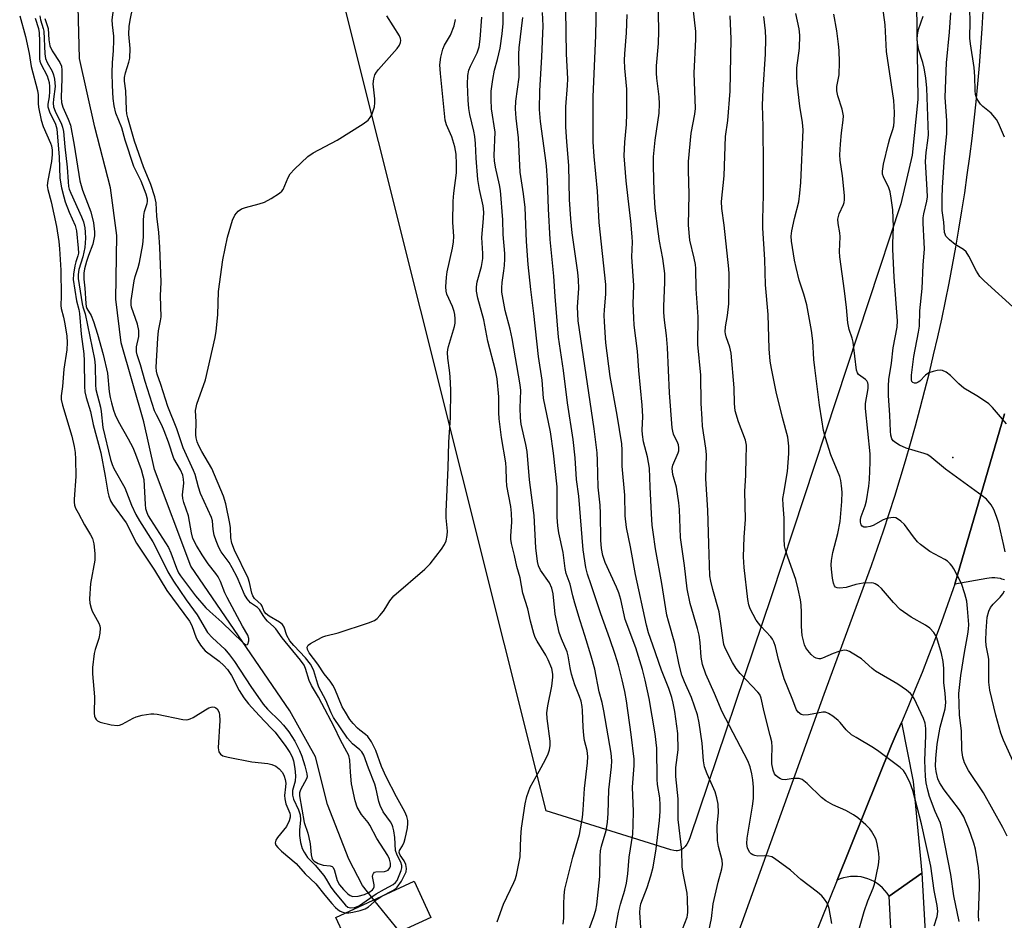
# Model space of a CAD drawing. Units: inches. Extents: x 1213772 to 1219772, y 581454 to 585455.
# Drawn here: x 1215836 to 1216102, y 583624 to 583867 of the extents above; entities that cross this region are included whole.
import ezdxf

# ---------------------------------------------------------------- set-up
doc = ezdxf.new("R2010")
doc.units = ezdxf.units.IN
doc.header["$MEASUREMENT"] = 0
for name, color, linetype in [('BRIDGE-Bridge', 2, 'Continuous'), ('ELEV-Spot Elevation', 7, 'Continuous'), ('HYDRO-Hidden Single Line Stream', 5, 'Continuous'), ('HYDRO-Single Line Stream', 4, 'Continuous'), ('NTRL-Trees', 3, 'Continuous'), ('TRANS-Driveway', 251, 'Continuous'), ('TRANS-Road', 130, 'Continuous'), ('Undefined', 1, 'Continuous')]:
    doc.layers.add(name, color=color, linetype=linetype)

msp = doc.modelspace()

# ---------------------------------------------------------------- linework, layer by layer
at = {"layer": 'BRIDGE-Bridge'}
msp.add_lwpolyline([(1215947.38, 583624.76), (1215926.23, 583614.97), (1215921.71, 583624.74), (1215942.86, 583634.53)], close=True, dxfattribs=at)
at = {"layer": 'ELEV-Spot Elevation'}
msp.add_point((1216088.57, 583749.15, 408.39), dxfattribs=at)
at = {"layer": 'HYDRO-Hidden Single Line Stream'}
msp.add_line((1215939.02, 583620.89), (1215932.02, 583629.51), dxfattribs=at)
at = {"layer": 'HYDRO-Single Line Stream'}
msp.add_lwpolyline([(1215932.02, 583629.51), (1215928.9, 583633.36), (1215925.21, 583640.52), (1215919.49, 583655.26), (1215916.22, 583668.15), (1215909.26, 583680.63), (1215882.47, 583719.72), (1215872.65, 583745.91), (1215869.79, 583758.8), (1215863.66, 583780.08), (1215862.23, 583791.95), (1215862.44, 583809.13), (1215860.8, 583822.03), (1215856.51, 583838.4), (1215852.42, 583857.02), (1215852.02, 583870.93)], dxfattribs=at)
at = {"layer": 'NTRL-Trees'}
msp.add_lwpolyline([(1216078.38, 583896.92), (1216079.06, 583845.87), (1216077.53, 583830.83), (1216074.46, 583817.66), (1216039.56, 583711.7), (1216017.44, 583646.25), (1216017.07, 583645.33), (1216016.64, 583644.54), (1216016.17, 583643.9), (1216015.64, 583643.4), (1216015.36, 583643.2), (1216015.07, 583643.04), (1216014.77, 583642.91), (1216014.45, 583642.82), (1216014.12, 583642.77), (1216013.78, 583642.75), (1216013.07, 583642.82), (1216012.3, 583643.02), (1215978.58, 583653.55), (1215921.92, 583879.98)], dxfattribs=at)
at = {"layer": 'TRANS-Driveway'}
msp.add_lwpolyline([(1216072.86, 583601.16), (1216071.33, 583630.53), (1216080.14, 583636.72), (1216082.14, 583601.68)], dxfattribs=at)
at = {"layer": 'TRANS-Road'}
for points in [[(1216028.59, 583615.21), (1216053.72, 583685.11), (1216066.57, 583719.91), (1216068.2, 583724.59), (1216069.8, 583729.27), (1216071.36, 583733.98), (1216072.87, 583738.69), (1216074.34, 583743.43), (1216075.76, 583748.17), (1216077.14, 583752.93), (1216078.47, 583757.7), (1216079.76, 583762.48), (1216081.01, 583767.28), (1216082.21, 583772.08), (1216083.37, 583776.9), (1216084.48, 583781.72), (1216085.55, 583786.56), (1216086.57, 583791.41), (1216087.55, 583796.26), (1216088.48, 583801.13), (1216089.37, 583806), (1216090.21, 583810.88), (1216091.01, 583815.77), (1216091.76, 583820.67), (1216092.47, 583825.57), (1216093.13, 583830.48), (1216093.74, 583835.39), (1216094.32, 583840.31), (1216094.84, 583845.24), (1216095.32, 583850.17), (1216095.75, 583855.1), (1216096.14, 583860.04), (1216096.48, 583864.98), (1216096.77, 583869.93)], [(1216102.53, 583760.91), (1216089.06, 583714.84), (1216088.66, 583713.64), (1216087.12, 583709.25), (1216085.46, 583704.66), (1216083.76, 583700.07), (1216082.02, 583695.51), (1216080.24, 583690.97), (1216078.41, 583686.43), (1216076.54, 583681.93), (1216074.63, 583677.43), (1216073.27, 583674.29), (1216071.89, 583671.17), (1216057.25, 583634.83), (1215975.91, 583433.04)], [(1216102.55, 583716), (1216101.82, 583716.26), (1216101.43, 583716.36), (1216100.67, 583716.5), (1216099.9, 583716.57), (1216099.12, 583716.56), (1216098.35, 583716.48), (1216097.75, 583716.36), (1216089.06, 583714.84), (1216102.53, 583760.91)]]:
    msp.add_lwpolyline(points, dxfattribs=at)
msp.add_lwpolyline([(1216080.14, 583636.72), (1216071.33, 583630.53), (1216070.81, 583631.32), (1216070.21, 583632.06), (1216069.56, 583632.75), (1216068.85, 583633.37), (1216068.09, 583633.94), (1216067.28, 583634.43), (1216066.44, 583634.86), (1216065.56, 583635.21), (1216064.65, 583635.49), (1216063.73, 583635.69), (1216062.78, 583635.81), (1216061.84, 583635.85), (1216060.89, 583635.8), (1216059.95, 583635.68), (1216059.03, 583635.47), (1216058.12, 583635.19), (1216057.25, 583634.83), (1216071.89, 583671.17), (1216073.27, 583674.29), (1216074.63, 583677.43), (1216077.8, 583661.52)], close=True, dxfattribs=at)
at = {"layer": 'Undefined'}
for points, elevation in [([(1215841.63, 583868.56), (1215841.86, 583867.46), (1215842.57, 583865.15), (1215842.72, 583864.35), (1215842.99, 583858.22), (1215843.15, 583856.96), (1215843.59, 583855.89), (1215845.02, 583853.53), (1215845.39, 583852.54), (1215845.62, 583851.44), (1215845.78, 583849.43), (1215845.33, 583846), (1215845.3, 583844.94), (1215845.38, 583843.95), (1215845.79, 583842.72), (1215847.52, 583839.25), (1215847.79, 583838.42), (1215848.03, 583837.28), (1215848.41, 583833.11), (1215849.03, 583827.62), (1215849.27, 583823.66), (1215849.44, 583822.39), (1215849.62, 583821.67), (1215850.04, 583820.58), (1215852.96, 583814.2), (1215853.43, 583812.86), (1215853.79, 583811.19), (1215853.92, 583810.06), (1215853.99, 583808.41), (1215853.86, 583805.87), (1215853.29, 583803.35), (1215852.18, 583799.99), (1215852, 583798.63), (1215852.03, 583797.52), (1215853.08, 583790.66), (1215853.29, 583789.82), (1215853.94, 583787.95), (1215854.5, 583784.87), (1215856.45, 583775.73), (1215856.61, 583774.03), (1215856.68, 583768.74), (1215856.79, 583767.48), (1215858.06, 583762.7), (1215858.25, 583761.56), (1215858.73, 583757.19), (1215860.76, 583748.55), (1215861.21, 583747.2), (1215861.68, 583746.18), (1215864.61, 583740.91), (1215866.46, 583736.24), (1215867.63, 583733.7), (1215868.62, 583731.99), (1215872.25, 583726.34), (1215874.14, 583722.66), (1215876.26, 583718.18), (1215877.77, 583715.67), (1215881.23, 583710.64), (1215884.22, 583706.6), (1215887.03, 583701.81), (1215888.34, 583700.38), (1215891.72, 583697.25), (1215892.98, 583695.8), (1215894.32, 583693.92), (1215898.72, 583687.18), (1215902.09, 583682.43), (1215903.23, 583681.09), (1215906.57, 583677.83), (1215907.55, 583676.76), (1215909, 583674.92), (1215910.57, 583672.4), (1215911.91, 583669.86), (1215912.54, 583668.4), (1215913.36, 583665.76), (1215913.89, 583663.6), (1215913.92, 583662.81), (1215913.78, 583662.23), (1215912.18, 583659.26), (1215911.91, 583658.48), (1215911.84, 583657.63), (1215913.1, 583650.41), (1215914.14, 583647.54), (1215914.44, 583646.41), (1215914.73, 583644.65), (1215915.03, 583641.67), (1215915.22, 583640.83), (1215915.42, 583640.42), (1215915.82, 583639.99), (1215916.93, 583639.32), (1215918.23, 583638.9), (1215920.21, 583638.67), (1215920.67, 583638.49), (1215920.85, 583638.34), (1215921.22, 583637.69), (1215922.06, 583634.71), (1215922.67, 583633.59), (1215923.77, 583632.3), (1215924.97, 583631.11), (1215925.62, 583630.68), (1215926.33, 583630.45), (1215927.73, 583630.52), (1215929.43, 583630.91), (1215930.66, 583631.5), (1215931.65, 583632.26), (1215931.93, 583632.62), (1215932.06, 583633.06), (1215932.05, 583633.58), (1215931.66, 583635.79), (1215931.7, 583636.27), (1215931.86, 583636.67), (1215932.15, 583636.97), (1215932.52, 583637.12), (1215934.86, 583637.2), (1215935.39, 583637.31), (1215935.83, 583637.55), (1215936.3, 583638.14), (1215936.48, 583638.62), (1215936.5, 583639.43), (1215936.25, 583640.53), (1215935.78, 583641.49), (1215932.78, 583646.13), (1215930.93, 583649.67), (1215930.44, 583650.39), (1215928.67, 583652.56), (1215927.5, 583654.56), (1215926.97, 583656.25), (1215925.96, 583660.91), (1215925.63, 583664), (1215925.48, 583667.25), (1215925.17, 583668.52), (1215924.7, 583669.57), (1215922.99, 583672.66), (1215921.23, 583676.31), (1215917.95, 583682.59), (1215917, 583684.32), (1215915.08, 583687.5), (1215914.53, 583688.81), (1215913.54, 583692.07), (1215913.14, 583692.93), (1215912.13, 583694.34), (1215907.2, 583700.36), (1215905.47, 583702.75), (1215904.95, 583703.33), (1215903.23, 583704.88), (1215902.7, 583705.49), (1215902.06, 583706.36), (1215901.08, 583708.01), (1215900.55, 583708.52), (1215898.65, 583709.86), (1215897.69, 583710.89), (1215896.99, 583712.07), (1215895, 583716.73), (1215893.69, 583719.3), (1215892.83, 583720.7), (1215890.69, 583723.6), (1215890.05, 583724.75), (1215889.3, 583726.56), (1215888.78, 583728.15), (1215888.55, 583729.62), (1215888.34, 583731.97), (1215888.11, 583732.87), (1215885.14, 583739.39), (1215884.58, 583741.07), (1215883.65, 583744.49), (1215883.25, 583745.59), (1215880.39, 583751.75), (1215878.71, 583756.82), (1215876.29, 583762.89), (1215874.38, 583768.81), (1215873.37, 583771.62), (1215873.21, 583772.42), (1215873.15, 583773.56), (1215873.54, 583781.42), (1215873.78, 583783.34), (1215874.32, 583786.06), (1215874.44, 583787.16), (1215874.28, 583792.81), (1215874.46, 583796.54), (1215874.11, 583806.01), (1215873.79, 583809.92), (1215873.29, 583814.4), (1215873.13, 583817.93), (1215872.79, 583819.55), (1215871.66, 583822.96), (1215869.68, 583827.68), (1215867.26, 583834.68), (1215865.45, 583840.94), (1215865.21, 583842.02), (1215865.07, 583843.12), (1215864.89, 583848.25), (1215864.58, 583850.9), (1215864.56, 583851.89), (1215864.81, 583853.15), (1215865.68, 583855.97), (1215865.95, 583857.11), (1215866.05, 583859.67), (1215865.72, 583863.55), (1215865.78, 583865.61), (1215866.07, 583867.33), (1215868.87, 583881.04)], 376), ([(1216015.41, 583621.57), (1216016.68, 583624.82), (1216016.82, 583625.37), (1216016.89, 583626.16), (1216016.81, 583629.91), (1216016.71, 583631.35), (1216015.63, 583636.7), (1216015.4, 583638.39), (1216015.25, 583642.95), (1216014.29, 583651.27), (1216014.3, 583656.79), (1216013.61, 583662.88), (1216013.69, 583665.3), (1216014.3, 583670.09), (1216014.19, 583674.46), (1216013.35, 583680.45), (1216012.95, 583682.66), (1216012.57, 583684.21), (1216011.74, 583686.64), (1216009.81, 583691.64), (1216007.39, 583698.35), (1216006.29, 583701.68), (1216005.7, 583703.78), (1216002.74, 583717.47), (1216001.41, 583724.96), (1216000.35, 583730.19), (1215999.93, 583733.38), (1215999.88, 583738.94), (1215999.17, 583746.8), (1215999.15, 583751.06), (1215999.03, 583752.85), (1215997.79, 583760.6), (1215995.88, 583771.05), (1215994.74, 583780.15), (1215994.33, 583785.8), (1215994.27, 583787.58), (1215994.33, 583789.03), (1215994.7, 583793.26), (1215994.74, 583795.89), (1215992.94, 583812.68), (1215992.45, 583821.1), (1215991.53, 583830.52), (1215991.33, 583834.45), (1215991.29, 583846.66), (1215991.99, 583863.22), (1215992.26, 583876.49)], 392), ([(1216055.85, 583623.13), (1216055.12, 583627.17), (1216054.86, 583628), (1216054.46, 583628.76), (1216053.82, 583629.72), (1216053.09, 583630.61), (1216051.97, 583631.58), (1216047.47, 583635.04), (1216044.68, 583637.56), (1216040.33, 583640.7), (1216039.57, 583641.13), (1216038.77, 583641.36), (1216037.65, 583641.43), (1216035.86, 583641.36), (1216035, 583641.5), (1216034.47, 583641.68), (1216034, 583641.95), (1216033.66, 583642.31), (1216033.06, 583643.47), (1216032.83, 583644.75), (1216032.92, 583646.22), (1216034.41, 583654.87), (1216034.63, 583656.9), (1216034.69, 583658.64), (1216034.65, 583660), (1216034.48, 583661.92), (1216034.24, 583663.56), (1216033.72, 583665.49), (1216033.09, 583667.06), (1216026.2, 583680.34), (1216024.11, 583685.31), (1216021.79, 583690.56), (1216020.84, 583693.16), (1216020.46, 583695.16), (1216020.19, 583699.08), (1216019.92, 583701.09), (1216019.47, 583702.9), (1216017.51, 583709.66), (1216016.69, 583713.56), (1216015.97, 583719.95), (1216014.87, 583727.46), (1216014.63, 583735.09), (1216014.48, 583736.83), (1216013.81, 583741.09), (1216012.88, 583744.48), (1216012.71, 583745.33), (1216012.69, 583746.1), (1216012.87, 583747.06), (1216014.28, 583750.38), (1216014.42, 583750.91), (1216014.47, 583751.71), (1216014.36, 583752.5), (1216014.19, 583753.01), (1216013.02, 583755.45), (1216012.81, 583756.22), (1216012.69, 583757.1), (1216011.95, 583766.6), (1216011.41, 583778.88), (1216011.11, 583782.13), (1216010.54, 583786.23), (1216010.38, 583788.31), (1216010.39, 583790.05), (1216010.7, 583796.43), (1216010.67, 583798.83), (1216010.14, 583802.91), (1216009.26, 583807.57), (1216008.88, 583810.18), (1216008.1, 583816.54), (1216007.81, 583821.17), (1216007.6, 583827.89), (1216007.63, 583830.44), (1216008.03, 583834.88), (1216009.11, 583842.26), (1216009.24, 583844.7), (1216009.11, 583846.66), (1216008.5, 583851.68), (1216008.4, 583853.04), (1216008.45, 583854.99), (1216009, 583861.06), (1216009.09, 583864.42), (1216008.86, 583874.12)], 396), ([(1216062.97, 583620.7), (1216064.55, 583626.33), (1216065.57, 583629.28), (1216067.04, 583632.71), (1216067.41, 583633.79), (1216068.44, 583638.97), (1216068.65, 583640.7), (1216068.54, 583642.13), (1216068.12, 583644.69), (1216067.8, 583645.79), (1216067.31, 583646.82), (1216066.59, 583648.06), (1216066.07, 583648.74), (1216065.04, 583649.76), (1216062.85, 583651.67), (1216061.66, 583652.5), (1216059.66, 583653.64), (1216056.14, 583655.22), (1216054.17, 583656.28), (1216053.08, 583657.17), (1216049.14, 583660.98), (1216047.79, 583662.02), (1216047.04, 583662.28), (1216046.23, 583662.35), (1216045.4, 583662.31), (1216043.18, 583662), (1216042.4, 583662.05), (1216041.93, 583662.22), (1216041.27, 583662.64), (1216040.68, 583663.16), (1216040.37, 583663.57), (1216039.96, 583664.6), (1216039.65, 583666.29), (1216039.61, 583667.72), (1216039.71, 583670.82), (1216039.58, 583672.27), (1216039.2, 583673.96), (1216037.49, 583680.34), (1216036.73, 583684.03), (1216036.32, 583684.99), (1216035.83, 583685.67), (1216031.06, 583690.71), (1216029.93, 583692.05), (1216028.94, 583693.71), (1216027.03, 583697.53), (1216026.66, 583698.58), (1216026.41, 583699.72), (1216025.75, 583704.85), (1216025.34, 583707.4), (1216023.61, 583713.41), (1216023.09, 583715.68), (1216022.88, 583717.11), (1216022.54, 583725.77), (1216022.34, 583734.85), (1216021.75, 583743.32), (1216021.96, 583749.95), (1216021.79, 583751.66), (1216020.9, 583757.59), (1216020.73, 583759.61), (1216020.54, 583763.75), (1216020.43, 583771.38), (1216019.6, 583779.66), (1216019.66, 583787.12), (1216019.14, 583794.72), (1216019.07, 583800.18), (1216018.95, 583801.31), (1216018.63, 583803.05), (1216017.46, 583807.85), (1216017.08, 583811.96), (1216017.27, 583820.29), (1216017.06, 583826.75), (1216017.08, 583829.19), (1216017.79, 583836.78), (1216018.77, 583841.97), (1216018.93, 583843.52), (1216018.59, 583853.03), (1216019.07, 583862.22), (1216019.05, 583864.27), (1216017.84, 583874.68)], 398), ([(1216102.73, 583723.6), (1216102.39, 583725.33), (1216100.97, 583731.28), (1216100.4, 583733.17), (1216099.63, 583735.05), (1216098.92, 583736.29), (1216097.63, 583737.84), (1216096.52, 583738.79), (1216086.55, 583745.98), (1216082.38, 583749.49), (1216081.61, 583749.92), (1216080.79, 583750.22), (1216075.98, 583751.62), (1216074.12, 583752.49), (1216073.12, 583753.08), (1216072.46, 583753.59), (1216072.06, 583754.2), (1216071.78, 583755.13), (1216071.67, 583756.27), (1216071.5, 583760.6), (1216071.12, 583765.89), (1216071.13, 583768.53), (1216071.29, 583770.19), (1216071.93, 583774.62), (1216072.42, 583778.75), (1216073.49, 583784.39), (1216073.58, 583786.11), (1216072.7, 583797.9), (1216072.31, 583805.4), (1216072.29, 583807.01), (1216072.47, 583811.48), (1216072.34, 583816.05), (1216071.92, 583819.25), (1216071.59, 583820.97), (1216071.21, 583822), (1216069.81, 583824.96), (1216069.58, 583825.71), (1216069.51, 583826.5), (1216069.78, 583828.4), (1216071.12, 583834), (1216071.51, 583835.41), (1216072.32, 583837.76), (1216072.59, 583838.81), (1216072.71, 583839.99), (1216072.79, 583842.39), (1216072.62, 583845.62), (1216070.63, 583858.89), (1216070.26, 583866.13), (1216069.3, 583873.47)], 408), ([(1215842.99, 583867.82), (1215843.66, 583865.9), (1215843.86, 583865.07), (1215844.05, 583862.01), (1215844.4, 583860.41), (1215845.02, 583859.03), (1215847.1, 583855.96), (1215847.52, 583854.95), (1215847.64, 583853.82), (1215847.63, 583851.48), (1215847.38, 583846.52), (1215847.51, 583845.12), (1215847.89, 583843.87), (1215849.34, 583840.56), (1215849.9, 583838.97), (1215850.94, 583833.59), (1215852.45, 583823.93), (1215853.2, 583821.36), (1215855.41, 583815.58), (1215856.15, 583812.57), (1215856.42, 583810.17), (1215856.4, 583809.01), (1215856.29, 583808.18), (1215855.95, 583806.83), (1215854.79, 583803.77), (1215854.25, 583802.13), (1215853.71, 583800.11), (1215853.52, 583798.98), (1215853.51, 583797.35), (1215853.81, 583794.87), (1215854.09, 583790.78), (1215854.22, 583789.93), (1215854.39, 583789.41), (1215855.54, 583787.53), (1215856.18, 583785.86), (1215857.29, 583782.45), (1215858.8, 583776.96), (1215859.93, 583771.94), (1215860.44, 583766.91), (1215860.69, 583765.34), (1215861.02, 583763.85), (1215861.56, 583761.95), (1215862.05, 583760.67), (1215862.85, 583758.95), (1215865.58, 583754.19), (1215866.76, 583751.83), (1215867.53, 583749.97), (1215869.05, 583745.83), (1215869.55, 583744.12), (1215869.74, 583743.15), (1215870.1, 583736.4), (1215870.26, 583735.3), (1215870.56, 583734.22), (1215870.98, 583733.31), (1215871.57, 583732.32), (1215876.47, 583724.8), (1215877.09, 583723.35), (1215878.61, 583719.19), (1215879.19, 583717.92), (1215879.73, 583717.09), (1215883.72, 583711.74), (1215886.56, 583708.5), (1215887.58, 583707.5), (1215890.89, 583704.61), (1215896.55, 583699.12), (1215897.08, 583698.68), (1215897.54, 583698.46), (1215897.8, 583698.54), (1215897.92, 583698.68), (1215898.21, 583699.55), (1215898.21, 583700.21), (1215897.91, 583701.04), (1215896.45, 583703.53), (1215892.31, 583711.23), (1215891.7, 583712.53), (1215890.48, 583715.54), (1215889.84, 583716.83), (1215889.25, 583717.71), (1215887.21, 583720.36), (1215885.53, 583722.8), (1215884.04, 583725.28), (1215883.07, 583727.25), (1215882.67, 583728.72), (1215881.88, 583733.37), (1215880.57, 583736.96), (1215880.28, 583738), (1215880.22, 583739.04), (1215880.55, 583742.15), (1215880.51, 583743.25), (1215880.33, 583744.33), (1215879.7, 583745.78), (1215877.92, 583748.81), (1215876.45, 583753.29), (1215875.28, 583756.32), (1215874.6, 583757.89), (1215873.16, 583760.63), (1215872.69, 583761.7), (1215870.12, 583769.62), (1215868.87, 583774.14), (1215867.98, 583776.91), (1215867.79, 583777.72), (1215867.82, 583779), (1215868.42, 583781.84), (1215868.46, 583783.49), (1215868.07, 583785.16), (1215866.47, 583789.72), (1215866.34, 583790.43), (1215866.34, 583791.52), (1215867.13, 583796.92), (1215867.41, 583798.04), (1215868.23, 583800.48), (1215868.59, 583801.81), (1215869.47, 583806.68), (1215869.7, 583808.75), (1215869.69, 583813.15), (1215869.76, 583814.56), (1215870, 583815.65), (1215870.66, 583817.8), (1215870.76, 583818.33), (1215870.76, 583819), (1215870.44, 583820.27), (1215869.04, 583823.83), (1215867.1, 583827.76), (1215864.77, 583834.96), (1215863.84, 583838.27), (1215862.18, 583842.24), (1215861.75, 583844.22), (1215861.46, 583846.22), (1215861.29, 583849.66), (1215861.23, 583853.12), (1215861.34, 583855.93), (1215861.59, 583859.05), (1215861.67, 583861.92), (1215861.64, 583863.06), (1215861.3, 583866.06), (1215861.25, 583867.43), (1215861.63, 583870.75)], 374), ([(1215983.17, 583622.96), (1215983.4, 583624.57), (1215983.32, 583628.37), (1215983.44, 583630.66), (1215983.62, 583632.36), (1215985.83, 583641.03), (1215987.59, 583647.21), (1215988.4, 583651.81), (1215988.61, 583653.81), (1215988.95, 583659.61), (1215989.79, 583666.59), (1215989.88, 583668.29), (1215989.68, 583669.91), (1215988.97, 583672.58), (1215988.76, 583673.95), (1215988.58, 583676.19), (1215988.45, 583680.68), (1215988.33, 583681.83), (1215988.06, 583683.21), (1215987.63, 583684.49), (1215986.36, 583687.67), (1215985.44, 583690.57), (1215985.07, 583692.22), (1215984.55, 583695.46), (1215984.24, 583696.58), (1215982.69, 583700.07), (1215982.13, 583701.82), (1215981.04, 583706.74), (1215980.44, 583712.27), (1215980.11, 583713.8), (1215979.45, 583715.21), (1215977.06, 583718.65), (1215976.54, 583719.83), (1215976.27, 583720.97), (1215975.76, 583724.71), (1215975.29, 583733.4), (1215974.03, 583743.08), (1215973.41, 583750.76), (1215973.09, 583752.66), (1215971.86, 583758.17), (1215971.6, 583759.88), (1215971.53, 583762.5), (1215971.69, 583767.23), (1215971.58, 583768.75), (1215969.38, 583781.3), (1215968.83, 583783.8), (1215967.45, 583788.87), (1215966.58, 583793.85), (1215966.55, 583794.99), (1215966.64, 583796.41), (1215967.15, 583799.56), (1215967.31, 583801.05), (1215967.41, 583802.84), (1215967.38, 583804.23), (1215966.98, 583809.44), (1215966.85, 583813.33), (1215966.25, 583821.27), (1215966, 583822.8), (1215964.85, 583827.65), (1215964.59, 583829.36), (1215964.55, 583830.77), (1215964.77, 583837.06), (1215963.82, 583843.38), (1215963.68, 583845.94), (1215963.75, 583848.19), (1215964.19, 583851.36), (1215964.64, 583853.82), (1215965.44, 583856.75), (1215966.14, 583859.81), (1215966.7, 583863.67), (1215966.91, 583866.44), (1215966.96, 583869.6)], 384), ([(1216004.28, 583620.72), (1216003.87, 583626.06), (1216003.98, 583627.39), (1216004.21, 583628.41), (1216005.89, 583632.85), (1216006.9, 583636.03), (1216007.53, 583638.35), (1216008.34, 583643.31), (1216009.26, 583650.93), (1216009.45, 583653.39), (1216009.45, 583655.09), (1216009.31, 583657.12), (1216008.73, 583660.67), (1216008.59, 583662.15), (1216008.53, 583670.49), (1216008.04, 583674.43), (1216006.43, 583683.98), (1216005.33, 583688.92), (1216004.59, 583691.82), (1216002.84, 583697.65), (1215999.98, 583705.33), (1215998.73, 583710.75), (1215998.22, 583712.53), (1215997.61, 583714.03), (1215994.5, 583720.75), (1215993.86, 583722.66), (1215993.52, 583724.49), (1215993.4, 583726.8), (1215993.31, 583733.97), (1215993.16, 583736.22), (1215992.61, 583741.08), (1215992.48, 583748.33), (1215992.34, 583750.41), (1215991.58, 583756.86), (1215987.21, 583786.05), (1215987.05, 583789.85), (1215987.39, 583794.85), (1215987.33, 583797.14), (1215987.15, 583799.15), (1215985.63, 583809.88), (1215985.22, 583813.67), (1215984.9, 583818.88), (1215984.71, 583828.05), (1215984.16, 583834.5), (1215983.92, 583838.56), (1215983.93, 583843.89), (1215984.38, 583849.74), (1215984.44, 583851.48), (1215984.09, 583858.27), (1215983.94, 583870.06)], 390), ([(1216102.51, 583835.72), (1216100.89, 583839.51), (1216100.33, 583840.53), (1216098.88, 583842.21), (1216096.66, 583844.02), (1216096.07, 583844.61), (1216095.18, 583845.98), (1216094.85, 583846.71), (1216094.7, 583847.24), (1216094.58, 583848.38), (1216094.51, 583852.16), (1216094.36, 583854.52), (1216093.31, 583860.98), (1216093.14, 583862.45), (1216093.28, 583867.11), (1216093.12, 583870.18)], 414), ([(1215836.2, 583868.56), (1215837.81, 583862.91), (1215838.78, 583858.31), (1215839.31, 583854.86), (1215841.06, 583848.31), (1215841.2, 583847.15), (1215841.21, 583844.79), (1215841.28, 583843.88), (1215841.97, 583840.32), (1215842.53, 583838.57), (1215844.58, 583834.14), (1215844.81, 583833.34), (1215844.98, 583832.25), (1215845, 583831.08), (1215844.83, 583829.18), (1215843.79, 583824.04), (1215843.66, 583822.63), (1215843.84, 583821.54), (1215844.74, 583818.28), (1215846.2, 583811.53), (1215846.8, 583807.56), (1215847, 583805.52), (1215847.33, 583799.75), (1215847.44, 583792.74), (1215847.3, 583790.23), (1215847.42, 583789.44), (1215848.05, 583787.03), (1215848.4, 583785.29), (1215848.92, 583781.92), (1215849.07, 583780.22), (1215848.94, 583778.18), (1215848.14, 583773.03), (1215847.79, 583768.34), (1215847.42, 583765.76), (1215847.42, 583764.81), (1215847.78, 583763.22), (1215850.26, 583754.91), (1215850.92, 583752.11), (1215851.23, 583750.43), (1215851.32, 583748.68), (1215851.37, 583743.99), (1215850.97, 583737.89), (1215850.96, 583737.02), (1215851.06, 583736.22), (1215851.33, 583735.44), (1215851.99, 583734.11), (1215853.7, 583730.93), (1215855.36, 583728.16), (1215855.87, 583727.18), (1215856.23, 583725.78), (1215856.54, 583723.13), (1215856.53, 583721.38), (1215855.36, 583715.07), (1215855.05, 583710.91), (1215855.15, 583709.74), (1215855.5, 583708.34), (1215855.84, 583707.56), (1215857.62, 583704.34), (1215857.88, 583703.56), (1215857.94, 583703.01), (1215857.85, 583701.59), (1215857.61, 583700.16), (1215856.6, 583697.23), (1215856.3, 583696.13), (1215855.86, 583692.3), (1215855.88, 583690.59), (1215856.39, 583684.39), (1215856.36, 583679.99), (1215856.44, 583679.19), (1215856.58, 583678.76), (1215856.87, 583678.3), (1215857.26, 583677.92), (1215858, 583677.53), (1215860.91, 583676.87), (1215862.66, 583676.67), (1215863.2, 583676.75), (1215863.95, 583677.03), (1215866.88, 583678.65), (1215867.66, 583678.99), (1215869.34, 583679.43), (1215871.63, 583679.83), (1215872.49, 583679.84), (1215873.35, 583679.72), (1215880.36, 583678.3), (1215881.22, 583678.22), (1215881.78, 583678.26), (1215882.32, 583678.43), (1215883.09, 583678.82), (1215886.41, 583680.92), (1215887.36, 583681.44), (1215887.99, 583681.64), (1215888.44, 583681.69), (1215888.87, 583681.64), (1215889.26, 583681.44), (1215889.61, 583681.13), (1215890, 583680.53), (1215890.18, 583680.08), (1215890.28, 583679.52), (1215890.29, 583678.04), (1215889.92, 583670.63), (1215890.08, 583669.53), (1215890.48, 583668.91), (1215891.14, 583668.49), (1215892.55, 583668.11), (1215899.02, 583666.86), (1215903.29, 583666.33), (1215904.4, 583666.1), (1215905.47, 583665.61), (1215906.39, 583664.93), (1215907.24, 583663.91), (1215907.77, 583662.99), (1215908.04, 583662.04), (1215908.14, 583661.04), (1215908.11, 583660.03), (1215907.84, 583657.7), (1215907.87, 583656.84), (1215908.22, 583655.45), (1215909.23, 583652.92), (1215909.34, 583652.41), (1215909.35, 583651.88), (1215909.07, 583650.83), (1215908.32, 583649.31), (1215905.93, 583646.33), (1215905.48, 583645.63), (1215905.28, 583644.92), (1215905.49, 583644.26), (1215905.98, 583643.65), (1215907.01, 583642.68), (1215910.97, 583639.34), (1215913.42, 583636.56), (1215916.27, 583633.81), (1215918.69, 583630.73), (1215920.64, 583628.48), (1215921.62, 583627.48), (1215922.23, 583626.93), (1215922.89, 583626.47), (1215923.61, 583626.18), (1215924.44, 583626)], 380), ([(1215840.38, 583867.93), (1215841.28, 583865.1), (1215841.51, 583863.91), (1215841.6, 583861.67), (1215841.56, 583856.87), (1215841.65, 583856.32), (1215841.93, 583855.55), (1215843.63, 583852.31), (1215844.16, 583850.53), (1215844.27, 583849.42), (1215844.28, 583848.03), (1215844.14, 583846.63), (1215843.83, 583844.63), (1215843.83, 583843.92), (1215844.27, 583842.58), (1215845.88, 583839.24), (1215846.24, 583837.96), (1215846.89, 583830.3), (1215847.1, 583824.66), (1215847.55, 583822.05), (1215848.11, 583819.57), (1215848.51, 583818.2), (1215849.55, 583815.49), (1215851.17, 583811.81), (1215851.56, 583810.37), (1215852.05, 583805.73), (1215852.08, 583804.34), (1215851.95, 583803.62), (1215851.39, 583802.05), (1215851.11, 583800.93), (1215850.76, 583798.65), (1215850.68, 583797.24), (1215851.6, 583791.44), (1215852.17, 583789.1), (1215852.35, 583788.03), (1215852.86, 583782.44), (1215853.57, 583777.18), (1215853.68, 583775.23), (1215853.74, 583768.29), (1215853.82, 583766.9), (1215854.15, 583765.34), (1215855.33, 583761.53), (1215856.08, 583758.03), (1215858.17, 583750.33), (1215859.34, 583744.06), (1215860.05, 583739.78), (1215860.31, 583738.69), (1215860.8, 583737.42), (1215861.28, 583736.45), (1215864.98, 583731.41), (1215867.8, 583725.98), (1215872.69, 583718.69), (1215876.03, 583713.16), (1215882.14, 583704.82), (1215882.73, 583703.67), (1215883.96, 583700.33), (1215884.36, 583699.56), (1215885.14, 583698.35), (1215885.84, 583697.43), (1215886.4, 583696.86), (1215890.11, 583694.03), (1215891.42, 583692.84), (1215892.39, 583691.77), (1215893.45, 583690.15), (1215895.53, 583686.1), (1215896.86, 583684.13), (1215898.11, 583682.55), (1215900.93, 583679.31), (1215904.23, 583675.97), (1215905.27, 583674.82), (1215908.18, 583670.96), (1215909.29, 583669.34), (1215909.89, 583668.16), (1215910.21, 583667.14), (1215910.59, 583665.01), (1215910.79, 583663.05), (1215910.71, 583661.62), (1215910, 583659.11), (1215909.96, 583657.83), (1215910.26, 583656.77), (1215911.64, 583653.88), (1215912.05, 583652.52), (1215912.14, 583651.15), (1215911.88, 583648.35), (1215911.88, 583646.93), (1215912.12, 583645.05), (1215912.61, 583643.41), (1215913.1, 583642.37), (1215914.08, 583640.98), (1215914.82, 583640.13), (1215916.13, 583638.88), (1215918.45, 583636.11), (1215919.09, 583635.13), (1215920.34, 583632.92), (1215921.49, 583631.39), (1215924.31, 583628.03), (1215924.93, 583627.56), (1215925.66, 583627.34), (1215926.78, 583627.45), (1215927.33, 583627.62), (1215928.1, 583627.99), (1215932.59, 583631.11), (1215934.82, 583632.43), (1215937.24, 583633.69), (1215937.84, 583634.17), (1215938.25, 583634.72), (1215939.33, 583637.41), (1215939.53, 583638.15), (1215939.54, 583638.76), (1215939.28, 583639.67), (1215938.25, 583641.62), (1215937.81, 583642.86), (1215937.61, 583646.39), (1215937.39, 583648.14), (1215937.14, 583649.28), (1215936.93, 583649.82), (1215936.51, 583650.56), (1215934.5, 583653.3), (1215933.65, 583655.03), (1215933.31, 583656.08), (1215932.61, 583659.39), (1215932.22, 583660.76), (1215930.53, 583665.14), (1215929.27, 583668.65), (1215928.73, 583669.51), (1215928.23, 583670.08), (1215926.2, 583671.72), (1215924.84, 583673.18), (1215921.07, 583678.82), (1215920.43, 583680.06), (1215918.97, 583683.49), (1215917.09, 583687.01), (1215916.79, 583687.79), (1215915.72, 583691.4), (1215915.39, 583692.22), (1215914.83, 583693.21), (1215913.54, 583694.97), (1215910.35, 583698.27), (1215909.29, 583699.57), (1215908.47, 583700.95), (1215907.7, 583703.24), (1215907.28, 583703.93), (1215906.44, 583704.62), (1215903.71, 583706.17), (1215902.82, 583706.8), (1215902.32, 583707.47), (1215901.81, 583708.92), (1215901.54, 583709.36), (1215899.68, 583711.03), (1215899.25, 583711.67), (1215898.99, 583712.47), (1215898.39, 583715.33), (1215898, 583716.46), (1215894.27, 583724.04), (1215893.59, 583725.91), (1215893.3, 583727.36), (1215893.21, 583730.1), (1215893.06, 583731.23), (1215891.96, 583736.55), (1215891.34, 583738.7), (1215888.19, 583746.15), (1215885.44, 583750.7), (1215884.64, 583752.26), (1215884.24, 583753.33), (1215883.96, 583754.41), (1215883.87, 583755.27), (1215883.92, 583758.78), (1215883.78, 583761.81), (1215883.9, 583762.66), (1215884.13, 583763.49), (1215886.46, 583770.13), (1215889.04, 583781.55), (1215889.31, 583783.29), (1215889.75, 583787.68), (1215890.01, 583793.99), (1215891.13, 583802.59), (1215892.37, 583808.72), (1215893.78, 583813.28), (1215894.37, 583814.63), (1215895.29, 583815.71), (1215896.22, 583816.35), (1215897.31, 583816.74), (1215901.01, 583817.73), (1215902.4, 583818.19), (1215904.23, 583819.16), (1215906.49, 583820.55), (1215907.12, 583821.12), (1215907.44, 583821.59), (1215908.81, 583824.83), (1215909.37, 583825.81), (1215910.54, 583827.09), (1215914.1, 583830.53), (1215915.55, 583831.5), (1215922.08, 583834.94), (1215929.07, 583839.32), (1215930.47, 583840.35), (1215930.99, 583841), (1215931.39, 583841.75), (1215931.92, 583843.08), (1215932.13, 583843.89), (1215932.24, 583844.98), (1215932.24, 583846.07), (1215931.84, 583850.13), (1215932, 583851.51), (1215932.28, 583852.57), (1215932.68, 583853.31), (1215933.21, 583854), (1215938.27, 583859.74), (1215938.9, 583860.62), (1215939.2, 583861.34), (1215939.27, 583861.85), (1215939.23, 583862.36), (1215938.96, 583863.11), (1215935.52, 583868.56)], 378), ([(1215934.15, 583630.5), (1215937.08, 583632.04), (1215937.81, 583632.52), (1215938.29, 583632.96), (1215939.5, 583634.54), (1215940.68, 583637.05), (1215940.85, 583638.02), (1215940.63, 583639.04), (1215940.17, 583640.02), (1215939.1, 583641.58), (1215938.89, 583642.01), (1215938.83, 583642.35), (1215938.96, 583642.87), (1215939.71, 583644.14), (1215940.14, 583645.11), (1215940.49, 583646.12), (1215940.76, 583647.26), (1215941.09, 583648.98), (1215941.21, 583650.12), (1215941.15, 583650.95), (1215940.89, 583652.02), (1215940.35, 583653.33), (1215938.15, 583657.34), (1215935.33, 583662.76), (1215934.09, 583665.55), (1215932.54, 583669.87), (1215931.32, 583672.23), (1215930.34, 583673.66), (1215929.74, 583674.23), (1215928.19, 583675.37), (1215927.55, 583675.94), (1215926.36, 583677.17), (1215925.48, 583678.29), (1215924.28, 583680.21), (1215923.45, 583681.72), (1215921.4, 583686.54), (1215920.88, 583687.56), (1215920.15, 583688.63), (1215918.5, 583690.61), (1215916.79, 583693.23), (1215914.47, 583696.29), (1215914.05, 583697.17), (1215913.97, 583697.81), (1215914.01, 583698), (1215914.26, 583698.37), (1215914.88, 583698.85), (1215916.64, 583699.84), (1215918.2, 583700.61), (1215919.02, 583700.89), (1215922.37, 583701.73), (1215930.5, 583704.45), (1215932.13, 583705.08), (1215932.85, 583705.54), (1215933.64, 583706.39), (1215934.55, 583707.57), (1215935.22, 583708.55), (1215936.28, 583710.4), (1215937.37, 583711.73), (1215945.75, 583718.95), (1215947.22, 583720.4), (1215950.25, 583724.37), (1215951.08, 583725.56), (1215951.54, 583726.6), (1215951.83, 583728.01), (1215951.87, 583729.15), (1215951.57, 583732.82), (1215951.53, 583734.54), (1215952.04, 583746.3), (1215952.24, 583753.24), (1215952.71, 583759.9), (1215952.79, 583767.36), (1215952.63, 583771.01), (1215952.46, 583772.74), (1215951.98, 583775.93), (1215951.93, 583777.54), (1215952, 583778.34), (1215952.18, 583779.17), (1215953.78, 583784.51), (1215953.93, 583785.39), (1215953.97, 583786.57), (1215953.9, 583787.74), (1215953.74, 583788.6), (1215953.22, 583789.98), (1215951.71, 583793.31), (1215951.52, 583794.11), (1215951.48, 583795.26), (1215951.64, 583797.9), (1215951.81, 583799.35), (1215953.29, 583805.72), (1215953.56, 583807.45), (1215953.6, 583808.91), (1215953.34, 583812.76), (1215953.46, 583818.45), (1215953.61, 583820.58), (1215954.31, 583826.1), (1215954.37, 583828.45), (1215954.26, 583831.09), (1215953.9, 583833.11), (1215953.08, 583835.79), (1215951.65, 583839.02), (1215951.3, 583840.36), (1215949.96, 583852.97), (1215949.84, 583855.29), (1215950.05, 583857.32), (1215950.61, 583859.51), (1215951.12, 583860.63), (1215952.69, 583863.32), (1215953.69, 583865.86), (1215954.05, 583867.55)], 380), ([(1215965.36, 583623.54), (1215967.07, 583628.36), (1215969.88, 583634.19), (1215970.21, 583635.01), (1215970.54, 583636.14), (1215971.55, 583641.1), (1215971.73, 583646.5), (1215971.91, 583648.92), (1215972.91, 583655.44), (1215973.33, 583657.47), (1215974.26, 583659.96), (1215976.73, 583664.29), (1215978.39, 583667.42), (1215979.16, 583669.01), (1215979.5, 583670.1), (1215979.69, 583671.22), (1215979.66, 583672.38), (1215978.86, 583678.53), (1215978.79, 583680.09), (1215979.05, 583682.01), (1215980.1, 583687.31), (1215980.41, 583689.7), (1215980.42, 583690.55), (1215980.09, 583692.02), (1215979.14, 583694.44), (1215978.45, 583695.71), (1215976.17, 583699.44), (1215975.65, 583700.47), (1215975.24, 583701.54), (1215974.37, 583704.85), (1215973.66, 583708.15), (1215972.24, 583712.39), (1215971.58, 583716.62), (1215970.61, 583719.67), (1215970.06, 583722.63), (1215969.23, 583725.88), (1215969.06, 583727.01), (1215969.03, 583727.83), (1215969.3, 583731.71), (1215969.22, 583734.1), (1215968.98, 583735.82), (1215967.94, 583741.42), (1215967.81, 583743.05), (1215967.74, 583746.22), (1215967.63, 583747.67), (1215966.48, 583754.54), (1215965.85, 583759.58), (1215965.74, 583761.29), (1215965.79, 583765.56), (1215965.31, 583770.34), (1215964.9, 583772.6), (1215962.78, 583780.57), (1215961.69, 583786.35), (1215960.13, 583792.2), (1215959.75, 583794.12), (1215959.73, 583795.23), (1215959.88, 583796.62), (1215961.1, 583800.78), (1215961.47, 583802.91), (1215961.48, 583804.29), (1215961.17, 583808.58), (1215961.64, 583813.75), (1215961.68, 583815.49), (1215961.5, 583817.2), (1215960.59, 583821.54), (1215960.14, 583824.26), (1215959.68, 583830.04), (1215959.48, 583834.05), (1215959.27, 583835.95), (1215959, 583837.36), (1215957.95, 583841.84), (1215957.68, 583843.45), (1215957.47, 583845.77), (1215957.29, 583850.08), (1215957.42, 583852.44), (1215957.69, 583853.87), (1215958.11, 583854.92), (1215959.92, 583858.56), (1215960.43, 583860.17), (1215960.73, 583862.2), (1215961.17, 583868.16)], 382), ([(1215989.3, 583619.12), (1215991.51, 583625.01), (1215991.98, 583626.69), (1215992.25, 583628.14), (1215993.09, 583635.82), (1215993.2, 583641.34), (1215993.3, 583642.75), (1215993.56, 583644.03), (1215994.79, 583648.3), (1215995.18, 583650.52), (1215995.34, 583652.82), (1215995.55, 583659.29), (1215996.28, 583665.48), (1215996.38, 583667.14), (1215996.16, 583669.15), (1215994.14, 583680.57), (1215993.68, 583682.89), (1215992.92, 583685.74), (1215991.74, 583691.84), (1215990.79, 583695.36), (1215989.07, 583700.99), (1215987.76, 583704.96), (1215986.37, 583709.72), (1215985.82, 583711.68), (1215985.09, 583714.86), (1215984, 583717.72), (1215983.75, 583719.11), (1215983.22, 583723.44), (1215981.97, 583728.74), (1215981.72, 583730.67), (1215981.59, 583733.01), (1215981.51, 583741.2), (1215980.59, 583750.31), (1215979.73, 583756.03), (1215977.89, 583765.17), (1215977.51, 583770.05), (1215976.48, 583776.42), (1215975.27, 583788.01), (1215974.4, 583794.56), (1215973.74, 583801.32), (1215973.27, 583807.51), (1215972.86, 583816.67), (1215972.49, 583820.43), (1215971.59, 583826.25), (1215971.07, 583835.58), (1215970.46, 583840.82), (1215970.3, 583843.4), (1215970.41, 583845.44), (1215971.28, 583851.91), (1215971.2, 583858.16), (1215971.27, 583859.92), (1215972.25, 583868.06)], 386), ([(1215997.37, 583621.7), (1215998.16, 583626.15), (1215998.7, 583628.32), (1215999.87, 583632.16), (1216000.31, 583634.01), (1216000.63, 583636.52), (1216001.07, 583641.01), (1216002, 583647.3), (1216002.14, 583649.81), (1216002.17, 583653.38), (1216001.97, 583659.94), (1216002.38, 583665.86), (1216002.39, 583667.55), (1216001.58, 583674.24), (1216000.3, 583683.33), (1215999.84, 583685.82), (1215999.11, 583689.01), (1215998.11, 583692.92), (1215997.25, 583695.89), (1215995.83, 583700.04), (1215993.36, 583706.8), (1215990.79, 583714.71), (1215989.73, 583717.58), (1215989.29, 583719.38), (1215988.56, 583724.13), (1215987.45, 583738.68), (1215986.75, 583743.2), (1215986.43, 583749.04), (1215985.87, 583754.02), (1215984.32, 583763.93), (1215983.29, 583772.63), (1215981.92, 583781.67), (1215981.59, 583786.04), (1215980.98, 583792.69), (1215980.63, 583798.18), (1215979.68, 583808.04), (1215979.2, 583816.38), (1215978.9, 583824), (1215978.64, 583828.02), (1215978.33, 583830.8), (1215977.03, 583840), (1215976.76, 583843.19), (1215976.85, 583848.22), (1215977.44, 583857.46), (1215977.76, 583865.87), (1215977.6, 583869.39)], 388), ([(1216022.56, 583621.03), (1216023.3, 583624.49), (1216023.78, 583628.47), (1216025.1, 583634.27), (1216026.09, 583637.92), (1216026.29, 583639.03), (1216026.21, 583640.22), (1216025.17, 583643.9), (1216024.88, 583645.57), (1216024.81, 583649.42), (1216025.22, 583653.12), (1216025.06, 583655.42), (1216024.71, 583657.07), (1216024.24, 583658.67), (1216022.09, 583663.57), (1216021.4, 583665.49), (1216021.15, 583667.13), (1216020.8, 583671.87), (1216019.97, 583677.38), (1216019.51, 583679.57), (1216017.92, 583684.23), (1216015.95, 583688.43), (1216015.27, 583690.26), (1216014.55, 583693.02), (1216013.37, 583698.84), (1216011.64, 583704.89), (1216011.25, 583706.48), (1216009.87, 583715), (1216008.19, 583724.4), (1216007.5, 583728.93), (1216007.29, 583730.8), (1216007.08, 583733.89), (1216006.67, 583741.19), (1216006.49, 583746.24), (1216006.02, 583749.33), (1216004.87, 583753.38), (1216004.6, 583755.37), (1216004.56, 583756.51), (1216004.68, 583760.22), (1216004.57, 583763.23), (1216003.64, 583772.62), (1216003.27, 583777.9), (1216002.42, 583784.87), (1216002.25, 583786.89), (1216002.13, 583790.64), (1216002.29, 583795.62), (1216001.72, 583803.34), (1216001.9, 583807.35), (1216001.86, 583808.81), (1216001.51, 583812.99), (1216000.72, 583819.12), (1216000.22, 583823.92), (1215999.69, 583830.66), (1215999.83, 583834.39), (1216000.28, 583839.14), (1216000.39, 583842.12), (1216000.38, 583848.68), (1215999.84, 583854.36), (1215999.77, 583856.56), (1215999.83, 583858.23), (1216000.33, 583863.95), (1216000.46, 583868.86)], 394), ([(1216083.47, 583622.49), (1216084.29, 583625.01), (1216084.46, 583626.33), (1216084.35, 583628.02), (1216083.54, 583632.02), (1216082.65, 583638.63), (1216080.09, 583650.03), (1216077.74, 583659.04), (1216076.9, 583661.31), (1216075.64, 583663.79), (1216075.17, 583664.46), (1216074.34, 583665.25), (1216068.57, 583669.64), (1216067.11, 583670.59), (1216062.37, 583673.36), (1216061.18, 583674.16), (1216059.74, 583675.47), (1216058.11, 583677.43), (1216057.51, 583678.04), (1216056.13, 583679.13), (1216054.92, 583679.91), (1216054.16, 583680.21), (1216053.37, 583680.24), (1216049.49, 583679.49), (1216048.22, 583679.4), (1216047.53, 583679.58), (1216046.76, 583680.22), (1216046.3, 583680.85), (1216046.07, 583681.33), (1216045.13, 583683.95), (1216042.94, 583689.3), (1216041.44, 583694.51), (1216040.6, 583698.01), (1216040.15, 583699.26), (1216039.79, 583699.96), (1216039.32, 583700.63), (1216036.59, 583703.49), (1216035.39, 583705.09), (1216033.74, 583708.15), (1216033.38, 583709.27), (1216033.09, 583710.72), (1216032.12, 583719.35), (1216031.93, 583722.25), (1216032.09, 583727.56), (1216032.45, 583732.35), (1216032.34, 583740.01), (1216032.6, 583744.22), (1216032.63, 583749.35), (1216032.8, 583751.59), (1216032.78, 583752.43), (1216032.48, 583753.81), (1216030.58, 583758.77), (1216029.73, 583761.75), (1216029.55, 583763.68), (1216029.45, 583767.98), (1216028.61, 583777.28), (1216028.29, 583778.95), (1216027.25, 583781.74), (1216027.06, 583782.52), (1216027.01, 583783.08), (1216027.09, 583784.47), (1216027.64, 583787.53), (1216027.98, 583790.66), (1216028.11, 583798.78), (1216028.02, 583800.13), (1216026.71, 583811.91), (1216026.11, 583816.41), (1216026.03, 583818.33), (1216026.72, 583825.26), (1216027.12, 583835.92), (1216027.7, 583840.19), (1216028.32, 583848.13), (1216028.61, 583862.27), (1216028.3, 583868.52)], 400), ([(1216090.31, 583623.68), (1216088.87, 583630.63), (1216087.98, 583636.39), (1216085.71, 583648.33), (1216085.18, 583650.21), (1216083.77, 583653.39), (1216082.27, 583657.48), (1216081.77, 583659.14), (1216081.35, 583661.15), (1216081.16, 583662.88), (1216080.97, 583667.23), (1216081.23, 583673.98), (1216081.23, 583675.88), (1216081.06, 583677.24), (1216080.59, 583678.58), (1216078.07, 583683.92), (1216077.64, 583684.66), (1216077.09, 583685.29), (1216075.99, 583686.17), (1216073.64, 583687.8), (1216067.67, 583691.34), (1216066.78, 583692.04), (1216063.82, 583694.67), (1216061.37, 583696.25), (1216060.62, 583696.66), (1216059.86, 583696.97), (1216059.34, 583697.02), (1216058.82, 583696.96), (1216057.75, 583696.66), (1216056.15, 583696.09), (1216053.31, 583694.82), (1216052.79, 583694.68), (1216052.29, 583694.67), (1216051.56, 583694.84), (1216051.1, 583695.12), (1216050.27, 583695.88), (1216049.31, 583696.97), (1216048.82, 583697.68), (1216048.48, 583698.48), (1216048.06, 583699.89), (1216047.83, 583701.02), (1216047.59, 583703.46), (1216047.63, 583707.18), (1216047.54, 583709.24), (1216047.32, 583710.67), (1216046.74, 583713.5), (1216046.06, 583716.09), (1216043.91, 583722.12), (1216043.28, 583724.11), (1216043.03, 583725.24), (1216042.91, 583727.13), (1216042.97, 583732.73), (1216042.65, 583736.24), (1216042.62, 583738), (1216042.81, 583739.47), (1216043.85, 583745.33), (1216044.24, 583750.22), (1216044.24, 583752.19), (1216043.9, 583754.63), (1216042.48, 583759.89), (1216040.8, 583766.88), (1216039.52, 583773.15), (1216039.2, 583775.16), (1216038.9, 583778.53), (1216038.61, 583787.81), (1216037.93, 583795.76), (1216037.73, 583802.65), (1216037.19, 583811.16), (1216037.14, 583813.53), (1216037.31, 583820), (1216037.33, 583828.01), (1216037.26, 583838.59), (1216037.11, 583844.34), (1216037.29, 583848.66), (1216037.86, 583858.2), (1216037.98, 583862.42), (1216037.89, 583864.47), (1216037.47, 583868.35)], 402), ([(1216095.56, 583623.75), (1216095.54, 583625.47), (1216095.76, 583632.94), (1216095.73, 583634.67), (1216095.48, 583638.18), (1216094.7, 583643.19), (1216094.21, 583644.82), (1216092.84, 583648.7), (1216092.11, 583650.64), (1216091.51, 583651.93), (1216090.32, 583653.87), (1216086.19, 583659.27), (1216085.36, 583660.48), (1216084.92, 583661.25), (1216084.48, 583662.24), (1216084.03, 583664.21), (1216083.89, 583665.67), (1216083.93, 583667.76), (1216084.33, 583671.6), (1216085.15, 583676.24), (1216086.5, 583681.12), (1216086.65, 583682.83), (1216086.52, 583685.31), (1216086.14, 583688.28), (1216086.11, 583692.08), (1216085.98, 583693.98), (1216085.53, 583696.16), (1216084.21, 583700.33), (1216083.84, 583701.1), (1216083.4, 583701.78), (1216082.34, 583703.01), (1216081.15, 583703.81), (1216077.33, 583705.95), (1216074.31, 583708.03), (1216072.48, 583709.9), (1216069.24, 583713.7), (1216068.44, 583714.41), (1216067.57, 583714.98), (1216067.1, 583715.17), (1216066.57, 583715.26), (1216064.33, 583715.12), (1216062.36, 583714.79), (1216059.69, 583713.96), (1216058.02, 583713.81), (1216057.26, 583713.88), (1216056.86, 583714.06), (1216056.58, 583714.41), (1216056.31, 583715.13), (1216056.04, 583716.51), (1216055.77, 583718.96), (1216055.69, 583720.09), (1216055.75, 583721.28), (1216056.08, 583723.44), (1216057.43, 583728.59), (1216058.05, 583731.77), (1216058.54, 583737.18), (1216058.59, 583739.71), (1216058.46, 583741.42), (1216058.24, 583742.85), (1216057.96, 583743.96), (1216055.54, 583749.79), (1216054.08, 583754.46), (1216053.6, 583756.42), (1216053.09, 583759.28), (1216052.51, 583763.24), (1216051.2, 583773.39), (1216050.99, 583775.59), (1216050.73, 583780.62), (1216050.35, 583783.47), (1216049.1, 583790.39), (1216048.28, 583793.25), (1216047, 583797.1), (1216046.18, 583800.51), (1216045.77, 583802.5), (1216044.94, 583807.62), (1216044.86, 583808.96), (1216045.01, 583810.37), (1216045.74, 583813.78), (1216046.87, 583818.27), (1216047.21, 583820.56), (1216047.46, 583823.46), (1216048.04, 583837.73), (1216047.93, 583839.7), (1216047.22, 583844.14), (1216046.5, 583850.32), (1216046.36, 583852.09), (1216046.37, 583854.46), (1216047.09, 583859.78), (1216047.21, 583863.34), (1216047.02, 583865.03), (1216046.11, 583869.17)], 404), ([(1216103.21, 583646.77), (1216102.1, 583649.07), (1216096.89, 583658.4), (1216092.76, 583664.5), (1216091.73, 583666.53), (1216091.26, 583668.1), (1216090.99, 583669.98), (1216090.89, 583675.11), (1216090.32, 583679.53), (1216090.21, 583685.31), (1216090.7, 583690.17), (1216091.71, 583696.42), (1216092.63, 583701.36), (1216092.8, 583702.67), (1216092.84, 583703.97), (1216092.56, 583708.27), (1216092.35, 583710.29), (1216091.84, 583712.27), (1216090.89, 583715.04), (1216088.85, 583719.01), (1216088.38, 583719.76), (1216087.86, 583720.37), (1216087.08, 583721.06), (1216086.39, 583721.52), (1216082.33, 583723.71), (1216079.83, 583725.56), (1216079.01, 583726.33), (1216077.91, 583727.63), (1216075.45, 583730.96), (1216074.46, 583731.93), (1216073.6, 583732.57), (1216073.13, 583732.77), (1216072.62, 583732.85), (1216071.82, 583732.81), (1216070.74, 583732.61), (1216069.69, 583732.22), (1216067, 583730.71), (1216066.22, 583730.45), (1216065.17, 583730.26), (1216064.46, 583730.29), (1216064.08, 583730.51), (1216063.8, 583730.91), (1216063.59, 583731.64), (1216063.6, 583732.36), (1216063.77, 583733.19), (1216064.81, 583736.03), (1216065.19, 583737.44), (1216065.88, 583741.4), (1216066.06, 583743.13), (1216066.22, 583747.83), (1216066.19, 583750.12), (1216064.92, 583762.39), (1216064.98, 583763.69), (1216065.64, 583767.76), (1216065.7, 583768.88), (1216065.61, 583769.33), (1216065.33, 583769.83), (1216064.94, 583770.2), (1216063.09, 583771.53), (1216062.75, 583771.97), (1216062.46, 583772.7), (1216061.57, 583780.3), (1216061.3, 583781.4), (1216060.52, 583783.75), (1216060.13, 583785.56), (1216059.78, 583789.67), (1216059.27, 583794.22), (1216058, 583803.34), (1216057.95, 583804.77), (1216058.09, 583808.77), (1216057.98, 583809.9), (1216057.55, 583812.42), (1216057.5, 583813.52), (1216057.6, 583814.27), (1216057.81, 583815.01), (1216059.03, 583817.51), (1216059.2, 583818.03), (1216059.3, 583818.82), (1216059.27, 583819.91), (1216058.69, 583825.29), (1216058.12, 583829.47), (1216058.03, 583830.92), (1216058.16, 583833.8), (1216058.46, 583836.93), (1216058.9, 583840.35), (1216058.95, 583841.45), (1216058.66, 583843.33), (1216057.42, 583846.86), (1216057.15, 583848.25), (1216057.22, 583849.4), (1216057.78, 583852.59), (1216057.94, 583856.01), (1216057.82, 583859.16), (1216057.66, 583860.85), (1216057.17, 583864.51), (1216056.4, 583868.97)], 406), ([(1216103.1, 583758.26), (1216099.3, 583762.63), (1216098.25, 583763.62), (1216096.57, 583764.8), (1216095.09, 583765.75), (1216091.56, 583767.82), (1216090.21, 583769), (1216087.96, 583771.29), (1216086.75, 583772.16), (1216085.72, 583772.66), (1216085.18, 583772.75), (1216084.34, 583772.66), (1216083.2, 583772.38), (1216082.1, 583771.98), (1216081.16, 583771.36), (1216079.61, 583769.77), (1216079.16, 583769.46), (1216078.68, 583769.25), (1216078.2, 583769.18), (1216077.71, 583769.37), (1216077.47, 583769.69), (1216077.36, 583770.13), (1216077.4, 583771.41), (1216078.03, 583776.42), (1216079.3, 583783.01), (1216079.51, 583784.6), (1216079.65, 583788.8), (1216080.24, 583794.84), (1216080.5, 583801.08), (1216080.86, 583805.56), (1216080.84, 583807.29), (1216080.55, 583812.5), (1216080.56, 583813.94), (1216080.72, 583815.03), (1216081.52, 583818.39), (1216081.68, 583819.62), (1216081.65, 583821.52), (1216081.17, 583829.11), (1216081.33, 583831.54), (1216081.82, 583834.87), (1216081.94, 583836.38), (1216081.53, 583848.96), (1216081.21, 583851.81), (1216080.82, 583854.34), (1216080.43, 583855.89), (1216079.4, 583859.22), (1216079.01, 583861.14), (1216078.92, 583862.26), (1216079.02, 583863.41), (1216079.27, 583864.83), (1216080.51, 583868.41)], 410), ([(1216105.78, 583788.91), (1216097.07, 583796.86), (1216095.88, 583798.08), (1216094.96, 583799.51), (1216092.89, 583803.59), (1216092.14, 583804.69), (1216091.42, 583805.38), (1216089.19, 583806.71), (1216087.62, 583807.97), (1216086.69, 583808.98), (1216086.46, 583809.46), (1216086.34, 583809.98), (1216086.11, 583812.76), (1216085.68, 583815.9), (1216085.65, 583819.35), (1216085.76, 583822.14), (1216086.32, 583830.36), (1216086.94, 583836.72), (1216086.91, 583840.16), (1216086.47, 583846.51), (1216086.8, 583855.83), (1216087.68, 583864.08), (1216088.05, 583869.31)], 412), ([(1216105.28, 583665.88), (1216102.25, 583672.71), (1216101.56, 583674.62), (1216100.21, 583679.44), (1216098.52, 583686.21), (1216098.25, 583688.35), (1216098.26, 583694.61), (1216098.14, 583695.61), (1216097.61, 583698.24), (1216097.51, 583699.64), (1216097.53, 583702.19), (1216097.88, 583705.91), (1216098.27, 583707.6), (1216098.77, 583708.58), (1216099.44, 583709.45), (1216101.38, 583711.36), (1216102.11, 583712.29), (1216102.55, 583713.05)], 408), ([(1215924.44, 583626), (1215925.18, 583625.98), (1215926.31, 583626.16), (1215928.29, 583626.63), (1215929.64, 583627.08), (1215930.54, 583627.65), (1215932.84, 583629.68), (1215934.15, 583630.5)], 380)]:
    msp.add_lwpolyline(points, dxfattribs=dict(at, elevation=elevation))

doc.saveas('drawing.dxf')
